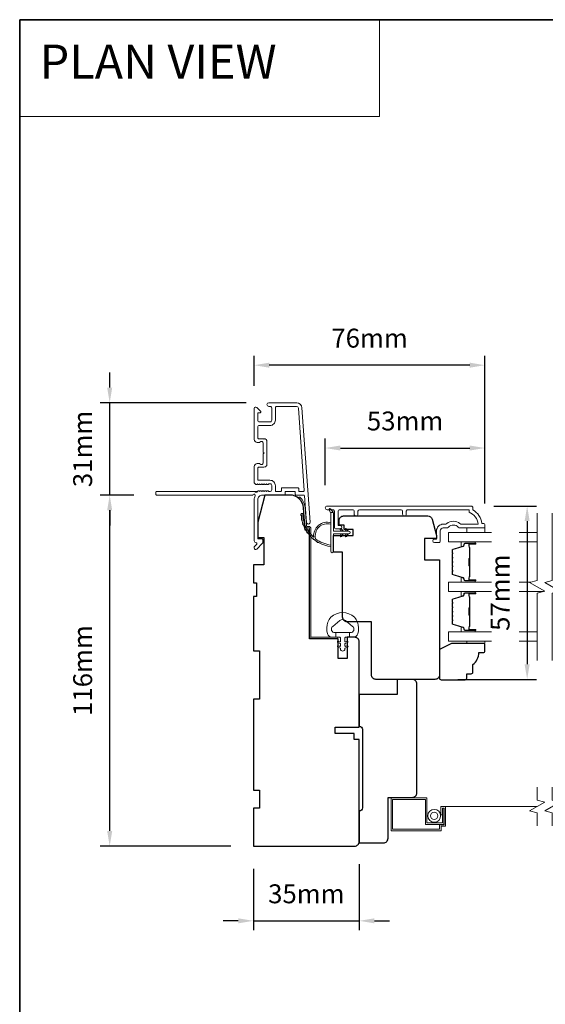
# Model space of a CAD drawing. Extents: x 3539 to 9193, y 3399 to 5942.
# Drawn here: x 4526 to 4700, y 4650 to 4975 of the extents above; entities that cross this region are included whole.
import ezdxf

# ---------------------------------------------------------------- set-up
doc = ezdxf.new("R2010")
doc.units = 0
doc.header["$LTSCALE"] = 250
doc.header["$MEASUREMENT"] = 0
doc.header["$PDMODE"] = 3
doc.header["$PDSIZE"] = -2
doc.linetypes.add('HIDDEN', pattern=[0.375, 0.25, -0.125])
doc.linetypes.add('HIDDEN2', pattern=[0.1875, 0.125, -0.0625])
doc.layers.get('DEFPOINTS').update_dxf_attribs({"color": 2, "linetype": 'CONTINUOUS'})
for name, color, linetype, lineweight in [('1', 1, 'CONTINUOUS', 13), ('5', 7, 'HIDDEN', 9), ('6', 6, 'CONTINUOUS', 5), ('7', 7, 'CONTINUOUS', 9), ('8', 7, 'CONTINUOUS', 35), ('Butal', 9, 'CONTINUOUS', 15), ('Dimensions', 2, 'CONTINUOUS', 15), ('Frame & Sash Cladding', 3, 'CONTINUOUS', 15), ('Glass', 1, 'CONTINUOUS', 15), ('Jamb Liner', 230, 'CONTINUOUS', 9), ('Screen', 40, 'HIDDEN2', 9), ('Sill Nose', 140, 'CONTINUOUS', 15), ('Spacer Bar', 1, 'CONTINUOUS', 9), ('Sreen Frame', 30, 'CONTINUOUS', 9), ('Weather-Strip', 6, 'CONTINUOUS', 9), ('Wood', 7, 'CONTINUOUS', 25)]:
    doc.layers.add(name, color=color, linetype=linetype, lineweight=lineweight)
doc.layers.add('3', color=3, linetype='CONTINUOUS')
doc.styles.add('BOLD', font='txt')
doc.styles.add('ROMANS', font='romans')
doc.dimstyles.new('LWDEC', dxfattribs={"dimscale": 20, "dimtxt": 2.5, "dimasz": 2, "dimexe": 1.25, "dimexo": 3, "dimgap": 2, "dimtad": 1, "dimtoh": 1, "dimdec": 0, "dimzin": 11, "dimdsep": 46, "dimtxsty": 'ROMANS', "dimcen": 0, "dimdle": 1.5, "dimazin": 0, "dimtfac": 1, "dimtdec": 0, "dimtix": 1, "dimtmove": 0, "dimatfit": 3, "dimfxl": 0, "dimtzin": 0, "dimarcsym": 0})

# ---------------------------------------------------------------- blocks, each defined once
blk = doc.blocks.new('*D142')
at = {"layer": 'DEFPOINTS', "color": 0}
for p in [(4556.11, 4818.37), (4571.6, 4818.37), (4603.58, 4702.37)]:
    blk.add_point(p, dxfattribs=at)
at = {"layer": 'Dimensions', "color": 0, "lineweight": -2}
for p, q in [((4564.1, 4818.37), (4552.99, 4818.37)), ((4556.11, 4707.37), (4556.11, 4813.37)), ((4596.08, 4702.37), (4552.99, 4702.37))]:
    blk.add_line(p, q, dxfattribs=at)
at = {"layer": 'Dimensions', "color": 0}
for points in [[(4555.28, 4813.37), (4556.95, 4813.37), (4556.11, 4818.37)], [(4555.28, 4707.37), (4556.95, 4707.37), (4556.11, 4702.37)]]:
    blk.add_solid(points, dxfattribs=at)
at = {"layer": 'Dimensions', "color": 0, "insert": (4547.99, 4760.37), "char_height": 6.25, "attachment_point": 5, "rotation": 90, "style": 'ROMANS'}
blk.add_mtext('116mm', dxfattribs=at)
blk = doc.blocks.new('*D143')
at = {"layer": 'DEFPOINTS', "color": 0}
for p in [(4556.11, 4848.88), (4608.65, 4848.88), (4571.6, 4818.37)]:
    blk.add_point(p, dxfattribs=at)
at = {"layer": 'Dimensions', "color": 0, "lineweight": -2}
for p, q in [((4556.11, 4853.88), (4556.11, 4858.88)), ((4601.15, 4848.88), (4552.99, 4848.88)), ((4556.11, 4818.37), (4556.11, 4848.88)), ((4564.1, 4818.37), (4552.99, 4818.37)), ((4556.11, 4813.37), (4556.11, 4808.37))]:
    blk.add_line(p, q, dxfattribs=at)
at = {"layer": 'Dimensions', "color": 0}
for points in [[(4555.28, 4853.88), (4556.95, 4853.88), (4556.11, 4848.88)], [(4555.28, 4813.37), (4556.95, 4813.37), (4556.11, 4818.37)]]:
    blk.add_solid(points, dxfattribs=at)
at = {"layer": 'Dimensions', "color": 0, "insert": (4547.99, 4833.62), "char_height": 6.25, "attachment_point": 5, "rotation": 90, "style": 'ROMANS'}
blk.add_mtext('31mm', dxfattribs=at)
blk = doc.blocks.new('*D144')
at = {"layer": 'DEFPOINTS', "color": 0}
for p in [(4680.08, 4833.92), (4627.33, 4814.16), (4680.08, 4808.12)]:
    blk.add_point(p, dxfattribs=at)
at = {"layer": 'Dimensions', "color": 0, "lineweight": -2}
for p, q in [((4627.33, 4821.66), (4627.33, 4837.05)), ((4680.08, 4815.62), (4680.08, 4837.05)), ((4632.33, 4833.92), (4675.08, 4833.92))]:
    blk.add_line(p, q, dxfattribs=at)
at = {"layer": 'Dimensions', "color": 0}
for points in [[(4632.33, 4834.75), (4632.33, 4833.09), (4627.33, 4833.92)], [(4675.08, 4834.75), (4675.08, 4833.09), (4680.08, 4833.92)]]:
    blk.add_solid(points, dxfattribs=at)
at = {"layer": 'Dimensions', "color": 0, "insert": (4653.71, 4842.05), "char_height": 6.25, "attachment_point": 5, "style": 'ROMANS'}
blk.add_mtext('53mm', dxfattribs=at)
blk = doc.blocks.new('*D145')
at = {"layer": 'DEFPOINTS', "color": 0}
for p in [(4603.85, 4861.29), (4603.85, 4846.98), (4680.08, 4808.12)]:
    blk.add_point(p, dxfattribs=at)
at = {"layer": 'Dimensions', "color": 0, "lineweight": -2}
for p, q in [((4603.85, 4854.48), (4603.85, 4864.42)), ((4675.08, 4861.29), (4608.85, 4861.29)), ((4680.08, 4815.62), (4680.08, 4864.42))]:
    blk.add_line(p, q, dxfattribs=at)
at = {"layer": 'Dimensions', "color": 0}
for points in [[(4608.85, 4862.13), (4608.85, 4860.46), (4603.85, 4861.29)], [(4675.08, 4862.13), (4675.08, 4860.46), (4680.08, 4861.29)]]:
    blk.add_solid(points, dxfattribs=at)
at = {"layer": 'Dimensions', "color": 0, "insert": (4641.96, 4869.42), "char_height": 6.25, "attachment_point": 5, "style": 'ROMANS'}
blk.add_mtext('76mm', dxfattribs=at)
blk = doc.blocks.new('*D146')
at = {"layer": 'DEFPOINTS', "color": 0}
for p in [(4603.58, 4702.37), (4638.58, 4703.87), (4638.58, 4677.67)]:
    blk.add_point(p, dxfattribs=at)
at = {"layer": 'Dimensions', "color": 0, "lineweight": -2}
for p, q in [((4638.58, 4696.37), (4638.58, 4674.54)), ((4603.58, 4694.87), (4603.58, 4674.54)), ((4598.58, 4677.67), (4593.58, 4677.67)), ((4603.58, 4677.67), (4638.58, 4677.67)), ((4643.58, 4677.67), (4648.58, 4677.67))]:
    blk.add_line(p, q, dxfattribs=at)
at = {"layer": 'Dimensions', "color": 0}
for points in [[(4598.58, 4678.5), (4598.58, 4676.83), (4603.58, 4677.67)], [(4643.58, 4678.5), (4643.58, 4676.83), (4638.58, 4677.67)]]:
    blk.add_solid(points, dxfattribs=at)
at = {"layer": 'Dimensions', "color": 0, "insert": (4621.08, 4685.79), "char_height": 6.25, "attachment_point": 5, "style": 'ROMANS'}
blk.add_mtext('35mm', dxfattribs=at)
blk = doc.blocks.new('*D149')
at = {"layer": 'DEFPOINTS', "color": 0}
for p in [(4675.53, 4814.75), (4663.58, 4757.47), (4694.03, 4757.47)]:
    blk.add_point(p, dxfattribs=at)
at = {"layer": 'Dimensions', "color": 0, "lineweight": -2}
for p, q in [((4683.03, 4814.75), (4697.15, 4814.75)), ((4694.03, 4809.75), (4694.03, 4762.47)), ((4671.08, 4757.47), (4697.15, 4757.47))]:
    blk.add_line(p, q, dxfattribs=at)
at = {"layer": 'Dimensions', "color": 0}
for points in [[(4693.19, 4809.75), (4694.86, 4809.75), (4694.03, 4814.75)], [(4693.19, 4762.47), (4694.86, 4762.47), (4694.03, 4757.47)]]:
    blk.add_solid(points, dxfattribs=at)
at = {"layer": 'Dimensions', "color": 0, "insert": (4685.9, 4786.11), "char_height": 6.25, "attachment_point": 5, "rotation": 90, "style": 'ROMANS'}
blk.add_mtext('57mm', dxfattribs=at)

msp = doc.modelspace()

# ---------------------------------------------------------------- linework, layer by layer
at = {"layer": '1', "linetype": 'Continuous'}
msp.add_lwpolyline([(4526.38, 4975.47), (4645.29, 4975.47), (4645.29, 4943.48), (4526.38, 4943.48)], close=True, dxfattribs=at)
at = {"layer": '1'}
msp.add_lwpolyline([(4629.18, 4812.24), (4628.59, 4813.47, -1), (4629.13, 4813.73), (4630, 4812.49, 0.732951)], format="xyb", close=True, dxfattribs=at)
at = {"layer": '3'}
msp.add_line((4607.05, 4836.98), (4607.16, 4836.98), dxfattribs=at)
at = {"layer": '6'}
for points in [[(4680.08, 4807.5), (4680.08, 4806), (4674.08, 4806), (4674.08, 4807.5)], [(4674.08, 4770.1), (4674.08, 4769.34), (4680.08, 4769.34), (4680.08, 4770.1)]]:
    msp.add_lwpolyline(points, close=True, dxfattribs=at)
msp.add_lwpolyline([(4637.98, 4776.39, 0.124215), (4636.98, 4777.97, 0.4), (4629.18, 4777.97, 0.124215), (4628.18, 4776.39, 0.139845), (4628.04, 4772.55, 0.345454), (4629.52, 4771.38), (4630.79, 4771.38), (4630.79, 4772.91), (4630.79, 4771.38), (4632.11, 4771.38, -0.414214), (4632.36, 4771.13), (4632.36, 4770.11, -0.539651), (4632.04, 4769.89), (4631.61, 4770.08, 1), (4631.44, 4769.67), (4632.22, 4769.33, -0.298996), (4632.36, 4769.12), (4632.36, 4768.6, -0.539651), (4632.04, 4768.39), (4631.61, 4768.57, 1), (4631.44, 4768.17), (4632.22, 4767.83, -0.298996), (4632.36, 4767.62), (4632.36, 4767.54, 1), (4633.8, 4767.54), (4633.8, 4767.62, -0.298996), (4633.94, 4767.83), (4634.72, 4768.17, 1), (4634.55, 4768.57), (4634.12, 4768.39, -0.539651), (4633.8, 4768.6), (4633.8, 4769.12, -0.298996), (4633.94, 4769.33), (4634.72, 4769.67, 1), (4634.55, 4770.08), (4634.12, 4769.89, -0.539651), (4633.8, 4770.11), (4633.8, 4771.13, -0.414214), (4634.05, 4771.38), (4635.37, 4771.38), (4635.37, 4772.91), (4630.79, 4772.91), (4630.51, 4772.91, -0.700208), (4629.78, 4774.93), (4632.1, 4776.88, -0.36397), (4634.06, 4776.88), (4636.38, 4774.93, -0.700208), (4635.65, 4772.91), (4635.37, 4772.91), (4635.37, 4771.38), (4636.64, 4771.38, 0.345454), (4638.12, 4772.55, 0.139845)], format="xyb", close=True, dxfattribs=at)
at = {"layer": '7', "flags": 128}
for points in [[(4697.33, 4763.75), (4697.33, 4785.93), (4699.83, 4786.6), (4694.83, 4789.49), (4697.33, 4790.16), (4697.33, 4812.35)], [(4702.33, 4763.75), (4702.33, 4785.93), (4704.83, 4786.6), (4699.83, 4789.49), (4702.33, 4790.16), (4702.33, 4812.35)]]:
    msp.add_lwpolyline(points, dxfattribs=at)
at = {"layer": '7'}
for points in [[(4697.33, 4709.09), (4697.33, 4713.33), (4694.83, 4714), (4699.83, 4716.89), (4697.33, 4717.56), (4697.33, 4721.79)], [(4702.33, 4709.09), (4702.33, 4713.33), (4699.83, 4714), (4704.83, 4716.89), (4702.33, 4717.56), (4702.33, 4721.79)]]:
    msp.add_lwpolyline(points, dxfattribs=at)
at = {"layer": '8', "linetype": 'Continuous'}
msp.add_lwpolyline([(4526.38, 4975.47), (5280.49, 4975.47), (5280.49, 4483.96), (4526.38, 4483.96)], close=True, dxfattribs=at)
at = {"layer": 'Butal'}
for points in [[(4676.64, 4802.9), (4672.46, 4802.9, 0.414214), (4672.21, 4802.65), (4672.21, 4801.32), (4672.82, 4801.51, 0.329751), (4673.09, 4801.87), (4673.09, 4801.99, -0.414214), (4673.6, 4802.5), (4676.89, 4802.5), (4676.89, 4802.65, 0.414214)], [(4676.64, 4789.6), (4672.46, 4789.6, -0.414214), (4672.21, 4789.85), (4672.21, 4791.17), (4672.82, 4790.99, -0.329751), (4673.09, 4790.63), (4673.09, 4790.51, 0.414214), (4673.6, 4790), (4676.89, 4790), (4676.89, 4789.85, -0.414214)], [(4676.64, 4786.5), (4672.46, 4786.5, 0.414214), (4672.21, 4786.25), (4672.21, 4784.92), (4672.82, 4785.11, 0.329751), (4673.09, 4785.47), (4673.09, 4785.59, -0.414214), (4673.6, 4786.1), (4676.89, 4786.1), (4676.89, 4786.25, 0.414214)], [(4676.64, 4773.2), (4672.46, 4773.2, -0.414214), (4672.21, 4773.45), (4672.21, 4774.77), (4672.82, 4774.59, -0.329751), (4673.09, 4774.23), (4673.09, 4774.11, 0.414214), (4673.6, 4773.6), (4676.89, 4773.6), (4676.89, 4773.45, -0.414214)]]:
    msp.add_lwpolyline(points, format="xyb", close=True, dxfattribs=at)
at = {"layer": 'Frame & Sash Cladding'}
msp.add_line((4607.56, 4827.36), (4607.56, 4827.36), dxfattribs=at)
msp.add_line((4607.56, 4827.36), (4607.56, 4827.36), dxfattribs=at)
msp.add_lwpolyline([(4617.85, 4848.88), (4608.65, 4848.88, 1), (4608.65, 4847.68), (4609.15, 4847.68, -0.414214), (4609.65, 4847.18), (4609.65, 4843.08, -0.414214), (4609.15, 4842.58), (4605.55, 4842.58, -0.414214), (4605.05, 4843.08), (4605.05, 4845.33, -0.414214), (4605.3, 4845.58), (4605.85, 4845.58, 0.668179), (4606.03, 4846), (4604.7, 4847.33, 0.668179), (4603.85, 4846.98), (4603.85, 4836.78, 0.414214), (4604.85, 4835.78), (4605.56, 4835.78, 0.239932), (4605.76, 4835.88, -0.72633), (4606.85, 4835.53), (4606.85, 4832.53), (4607.1, 4832.28), (4606.85, 4832.03), (4606.85, 4829.03, -0.72633), (4605.76, 4828.67, 0.239932), (4605.56, 4828.78), (4604.85, 4828.78, 0.414214), (4603.85, 4827.78), (4603.85, 4822.58, 0.213422), (4604.02, 4822.2), (4604.37, 4821.89, 0.381966), (4604.7, 4821.89), (4604.91, 4822.07), (4605.12, 4821.89, 0.381966), (4605.45, 4821.89), (4605.66, 4822.07), (4605.87, 4821.89, 0.381966), (4606.2, 4821.89), (4606.41, 4822.07), (4606.62, 4821.89, 0.381966), (4606.95, 4821.89), (4607.16, 4822.07), (4607.37, 4821.89, 0.381966), (4607.7, 4821.89), (4607.91, 4822.07), (4608.12, 4821.89, 0.381966), (4608.45, 4821.89), (4608.66, 4822.07), (4609.15, 4822.07, -0.414214), (4609.65, 4821.57), (4609.65, 4820.07, -0.414214), (4609.15, 4819.57), (4608.66, 4819.57), (4608.45, 4819.76, 0.381966), (4608.12, 4819.76), (4607.91, 4819.57), (4607.7, 4819.76, 0.381966), (4607.37, 4819.76), (4607.16, 4819.57), (4606.95, 4819.76, 0.381966), (4606.62, 4819.76), (4606.41, 4819.57), (4606.2, 4819.76, 0.381966), (4605.87, 4819.76), (4605.66, 4819.57), (4605.45, 4819.76, 0.381966), (4605.12, 4819.76), (4604.69, 4819.38, -0.561267), (4604.03, 4819.57), (4571.6, 4819.57, 0.414214), (4571.35, 4819.32), (4571.35, 4818.62, 0.414214), (4571.6, 4818.37), (4603.4, 4818.37, -1.114225), (4604.14, 4818.09, 0.117683), (4603.85, 4816.87), (4603.85, 4803.25, 0.424236), (4604.5, 4802.63, -0.68058), (4604.69, 4802.2), (4603.92, 4801.43, 0.198912), (4603.85, 4801.26), (4603.85, 4800.88, 0.668179), (4604.7, 4800.52), (4606.63, 4802.44, 0.198912), (4606.7, 4802.62), (4606.7, 4803.63, 0.414214), (4606.45, 4803.88), (4605.05, 4803.88), (4605.05, 4816.87, -0.414214), (4606.55, 4818.37), (4613.8, 4818.37, 0.414214), (4614.05, 4818.62), (4614.05, 4819.33, -0.414214), (4614.3, 4819.58), (4617.12, 4819.58, -0.414214), (4617.37, 4819.33), (4617.37, 4818.62, 0.414214), (4617.62, 4818.37), (4620.22, 4818.37, -0.39391), (4620.47, 4818.14), (4621.09, 4809.33, 1), (4622.29, 4809.42), (4619.64, 4847.2, 0.39391), (4617.85, 4848.88), (4617.96, 4848.88)], format="xyb", dxfattribs=at)
for points in [[(4612.6, 4819.57), (4611.1, 4819.57, -0.414214), (4610.85, 4819.82), (4610.85, 4821.47, 0.414214), (4609.05, 4823.27), (4605.3, 4823.27, -0.414214), (4605.05, 4823.52), (4605.05, 4827.33, -0.414214), (4605.3, 4827.58), (4607.05, 4827.58, 0.414214), (4608.05, 4828.58), (4608.05, 4835.98, 0.414214), (4607.05, 4836.98), (4605.3, 4836.98, -0.414214), (4605.05, 4837.23), (4605.05, 4840.88, -0.414214), (4605.55, 4841.38), (4609.05, 4841.38, 0.414214), (4610.85, 4843.18), (4610.85, 4847.18, -0.414214), (4611.35, 4847.68), (4617.85, 4847.68, -0.39391), (4618.45, 4847.12), (4620.35, 4819.84, -0.434812), (4620.11, 4819.58), (4618.82, 4819.58, -0.414214), (4618.57, 4819.83), (4618.57, 4820.53, 0.414214), (4618.32, 4820.78), (4613.1, 4820.78, 0.414214), (4612.85, 4820.53), (4612.85, 4819.82, -0.414214)], [(4654.11, 4812.1), (4654.11, 4813, -0.414215), (4654.61, 4813.5), (4674.83, 4813.5), (4674.83, 4812.71, -0.283226), (4677.85, 4808.75), (4672.45, 4808.75, -0.165436), (4671.84, 4808.95, 0.340182), (4667.47, 4808.95, -0.165436), (4666.86, 4808.75), (4666.33, 4808.75, 0.414214), (4664.08, 4806.5), (4664.08, 4803.8), (4663.38, 4803.8, 1), (4663.38, 4802.7), (4664.83, 4802.7, 0.414214), (4665.33, 4803.2), (4665.33, 4806.5, -0.414214), (4666.33, 4807.5), (4667.33, 4807.5, 0.196124), (4668.03, 4807.78, -0.40794), (4671.29, 4807.78, 0.196124), (4671.98, 4807.5), (4679.83, 4807.5, 0.414214), (4680.08, 4807.75), (4680.08, 4808.5, 0.414214), (4679.58, 4809), (4679.08, 4809, 0.238125), (4676.08, 4813.5), (4676.08, 4814.2, 0.414214), (4675.53, 4814.75), (4627.96, 4814.75, 1), (4627.96, 4813.5), (4629.84, 4813.5, -0.415215), (4630.34, 4813), (4630.34, 4807.75, 0.415909), (4630.89, 4807.2), (4632.29, 4807.2, 1), (4632.29, 4808.3), (4631.78, 4808.3, -0.414213), (4631.58, 4808.5), (4631.58, 4813, -0.414214), (4632.08, 4813.5), (4636.38, 4813.5, -0.415216), (4636.88, 4813), (4636.88, 4812.1, 1), (4638.12, 4812.1), (4638.12, 4813, -0.414213), (4638.62, 4813.5), (4652.37, 4813.5, -0.414212), (4652.87, 4813), (4652.87, 4812.1, 1)]]:
    msp.add_lwpolyline(points, format="xyb", close=True, dxfattribs=at)
msp.add_arc((4607.55, 4828.11), 0.75, 271, 271.0093, dxfattribs=at)
at = {"layer": 'Glass', "color": 1}
for points in [[(4682.21, 4806), (4668.08, 4806), (4668.08, 4802.9), (4682.21, 4802.9)], [(4697.33, 4806), (4691.37, 4806)], [(4691.37, 4802.9), (4697.33, 4802.9)], [(4682.21, 4786.5), (4668.08, 4786.5), (4668.08, 4789.6), (4682.21, 4789.6)], [(4691.37, 4789.6), (4695.23, 4789.6)], [(4699.43, 4786.5), (4691.37, 4786.5)], [(4682.21, 4770.1), (4668.08, 4770.1), (4668.08, 4773.2), (4682.21, 4773.2)], [(4691.37, 4773.2), (4697.33, 4773.2)], [(4697.33, 4770.1), (4691.37, 4770.1)]]:
    msp.add_lwpolyline(points, dxfattribs=at)
at = {"layer": 'Jamb Liner'}
msp.add_lwpolyline([(4621.33, 4808.02, -0.39391), (4621.08, 4808.26), (4620.66, 4814.22, 0.19617), (4618.99, 4817.61, 1), (4618.66, 4817.24, -0.19617), (4620.16, 4814.19), (4620.58, 4808.22, 0.39391), (4621.33, 4807.52), (4621.83, 4807.52, -0.414214), (4622.08, 4807.27), (4622.08, 4771.62, 0.414214), (4622.83, 4770.87), (4631.08, 4770.87, 1), (4631.08, 4771.37), (4622.83, 4771.37, -0.414214), (4622.58, 4771.62), (4622.58, 4807.27, 0.414214), (4621.83, 4808.02)], format="xyb", close=True, dxfattribs=at)
at = {"layer": 'Screen'}
msp.add_line((4697.33, 4715.44), (4662.36, 4715.44), dxfattribs=at)
at = {"layer": 'Sill Nose'}
for p in [(4604.03, 4819.57), (4604.91, 4819.57)]:
    msp.add_line(p, (4604.14, 4819.57), dxfattribs=at)
msp.add_arc((4604.53, 4819.68), 0.4, 194.5941, 262.3811, dxfattribs=at)
at = {"layer": 'Spacer Bar'}
for points in [[(4669.21, 4797.43, -0.226277), (4669.26, 4797.53), (4669.34, 4797.6, 0.476976), (4669.34, 4797.79), (4669.26, 4797.86, -0.226277), (4669.21, 4797.96), (4669.21, 4798.88, -0.226277), (4669.26, 4798.97), (4669.34, 4799.04, 0.476976), (4669.34, 4799.24), (4669.26, 4799.31, -0.226277), (4669.21, 4799.41), (4669.21, 4800.03, -0.329751), (4669.56, 4800.51), (4672.82, 4801.51, 0.329751), (4673.1, 4801.88), (4673.1, 4802, -0.414214), (4673.6, 4802.5), (4676.89, 4802.5, -1), (4676.89, 4802.11), (4675.02, 4802.11, 0.414214), (4674.87, 4801.96), (4674.87, 4801.45), (4674.76, 4801.45), (4674.76, 4801.93, -0.414214), (4675.06, 4802.23), (4676.89, 4802.23, 1), (4676.89, 4802.38), (4673.6, 4802.38, 0.414214), (4673.21, 4802), (4673.21, 4801.88, -0.329751), (4672.86, 4801.4), (4669.6, 4800.4, 0.329751), (4669.32, 4800.03), (4669.32, 4799.41, 0.226277), (4669.33, 4799.4), (4669.41, 4799.33, -0.476976), (4669.41, 4798.95), (4669.33, 4798.89, 0.226277), (4669.32, 4798.88), (4669.32, 4797.96, 0.226277), (4669.33, 4797.95), (4669.41, 4797.88, -0.476976), (4669.41, 4797.51), (4669.33, 4797.44, 0.226277), (4669.32, 4797.43), (4669.32, 4796.51, 0.256633), (4669.33, 4796.5), (4669.41, 4796.43, -0.476976), (4669.41, 4796.06), (4669.33, 4795.99, 0.226277), (4669.32, 4795.98), (4669.32, 4795.07, 0.256633), (4669.33, 4795.06), (4669.41, 4794.99, -0.476976), (4669.41, 4794.61), (4669.33, 4794.54, 0.226277), (4669.32, 4794.53), (4669.32, 4793.62, 0.256633), (4669.33, 4793.61), (4669.41, 4793.54, -0.476976), (4669.41, 4793.16), (4669.33, 4793.09, 0.226277), (4669.32, 4793.08), (4669.32, 4792.46, 0.329751), (4669.6, 4792.09), (4672.86, 4791.09, -0.329751), (4673.21, 4790.62), (4673.21, 4790.5, 0.414214), (4673.6, 4790.11), (4676.89, 4790.11, 1), (4676.89, 4790.26), (4675.06, 4790.26, -0.414214), (4674.76, 4790.56), (4674.76, 4791.04), (4674.87, 4791.04), (4674.87, 4790.53, 0.414214), (4675.02, 4790.38), (4676.89, 4790.38, -1), (4676.89, 4790), (4673.6, 4790, -0.414214), (4673.1, 4790.5), (4673.1, 4790.62, 0.329751), (4672.82, 4790.99), (4669.56, 4791.98, -0.329751), (4669.21, 4792.46), (4669.21, 4793.08, -0.226277), (4669.26, 4793.18), (4669.34, 4793.25, 0.476976), (4669.34, 4793.45), (4669.26, 4793.52, -0.226277), (4669.21, 4793.62), (4669.21, 4794.53, -0.226277), (4669.26, 4794.63), (4669.34, 4794.7, 0.476976), (4669.34, 4794.9), (4669.26, 4794.97, -0.226277), (4669.21, 4795.07), (4669.21, 4795.98, -0.226277), (4669.26, 4796.08), (4669.34, 4796.15, 0.476976), (4669.34, 4796.35), (4669.26, 4796.41, -0.226277), (4669.21, 4796.51)], [(4674.92, 4801.9), (4674.92, 4801.26, 0.22907), (4675, 4801.1, -0.224481), (4675.06, 4800.97), (4675.06, 4797.69, -0.28964), (4674.96, 4797.53, 0.272736), (4674.81, 4797.3), (4674.81, 4795.19, 0.272736), (4674.96, 4794.97, -0.28964), (4675.06, 4794.81), (4675.06, 4791.53, -0.224481), (4675, 4791.39, 0.22907), (4674.92, 4791.23), (4674.92, 4790.6), (4674.87, 4790.6), (4674.87, 4791.23, -0.228585), (4674.97, 4791.43, 0.224481), (4675.01, 4791.53), (4675.01, 4794.81, 0.28964), (4674.94, 4794.92, -0.274141), (4674.76, 4795.19), (4674.76, 4797.3, -0.274141), (4674.94, 4797.57, 0.28964), (4675.01, 4797.69), (4675.01, 4800.97, 0.224481), (4674.97, 4801.06, -0.228585), (4674.87, 4801.26), (4674.87, 4801.9)], [(4669.21, 4781.03, -0.226277), (4669.26, 4781.13), (4669.34, 4781.2, 0.476976), (4669.34, 4781.4), (4669.26, 4781.46, -0.226277), (4669.21, 4781.56), (4669.21, 4782.48, -0.226277), (4669.26, 4782.58), (4669.34, 4782.65, 0.476976), (4669.34, 4782.84), (4669.26, 4782.91, -0.226277), (4669.21, 4783.01), (4669.21, 4783.64, -0.329751), (4669.56, 4784.11), (4672.82, 4785.11, 0.329751), (4673.1, 4785.48), (4673.1, 4785.6, -0.414214), (4673.6, 4786.1), (4676.89, 4786.1, -1), (4676.89, 4785.72), (4675.02, 4785.72, 0.414214), (4674.87, 4785.57), (4674.87, 4785.05), (4674.76, 4785.05), (4674.76, 4785.53, -0.414214), (4675.06, 4785.83), (4676.89, 4785.83, 1), (4676.89, 4785.98), (4673.6, 4785.98, 0.414214), (4673.21, 4785.6), (4673.21, 4785.48, -0.329751), (4672.86, 4785), (4669.6, 4784, 0.329751), (4669.32, 4783.64), (4669.32, 4783.01, 0.226277), (4669.33, 4783), (4669.41, 4782.93, -0.476976), (4669.41, 4782.56), (4669.33, 4782.49, 0.226277), (4669.32, 4782.48), (4669.32, 4781.56, 0.226277), (4669.33, 4781.55), (4669.41, 4781.48, -0.476976), (4669.41, 4781.11), (4669.33, 4781.04, 0.226277), (4669.32, 4781.03), (4669.32, 4780.12, 0.256633), (4669.33, 4780.11), (4669.41, 4780.04, -0.476976), (4669.41, 4779.66), (4669.33, 4779.59, 0.226277), (4669.32, 4779.58), (4669.32, 4778.67, 0.256633), (4669.33, 4778.66), (4669.41, 4778.59, -0.476976), (4669.41, 4778.21), (4669.33, 4778.14, 0.226277), (4669.32, 4778.13), (4669.32, 4777.22, 0.256633), (4669.33, 4777.21), (4669.41, 4777.14, -0.476976), (4669.41, 4776.77), (4669.33, 4776.7, 0.226277), (4669.32, 4776.69), (4669.32, 4776.06, 0.329751), (4669.6, 4775.69), (4672.86, 4774.7, -0.329751), (4673.21, 4774.22), (4673.21, 4774.1, 0.414214), (4673.6, 4773.71), (4676.89, 4773.71, 1), (4676.89, 4773.87), (4675.06, 4773.87, -0.414214), (4674.76, 4774.17), (4674.76, 4774.64), (4674.87, 4774.64), (4674.87, 4774.13, 0.414214), (4675.02, 4773.98), (4676.89, 4773.98, -1), (4676.89, 4773.6), (4673.6, 4773.6, -0.414214), (4673.1, 4774.1), (4673.1, 4774.22, 0.329751), (4672.82, 4774.59), (4669.56, 4775.58, -0.329751), (4669.21, 4776.06), (4669.21, 4776.69, -0.226277), (4669.26, 4776.79), (4669.34, 4776.85, 0.476976), (4669.34, 4777.05), (4669.26, 4777.12, -0.226277), (4669.21, 4777.22), (4669.21, 4778.13, -0.226277), (4669.26, 4778.23), (4669.34, 4778.3, 0.476976), (4669.34, 4778.5), (4669.26, 4778.57, -0.226277), (4669.21, 4778.67), (4669.21, 4779.58, -0.226277), (4669.26, 4779.68), (4669.34, 4779.75, 0.476976), (4669.34, 4779.95), (4669.26, 4780.02, -0.226277), (4669.21, 4780.12)], [(4674.92, 4785.5), (4674.92, 4784.87, 0.22907), (4675, 4784.71, -0.224481), (4675.06, 4784.57), (4675.06, 4781.29, -0.28964), (4674.96, 4781.13, 0.272736), (4674.81, 4780.9), (4674.81, 4778.79, 0.272736), (4674.96, 4778.57, -0.28964), (4675.06, 4778.41), (4675.06, 4775.13, -0.224481), (4675, 4774.99, 0.22907), (4674.92, 4774.83), (4674.92, 4774.2), (4674.87, 4774.2), (4674.87, 4774.83, -0.228585), (4674.97, 4775.03, 0.224481), (4675.01, 4775.13), (4675.01, 4778.41, 0.28964), (4674.94, 4778.52, -0.274141), (4674.76, 4778.79), (4674.76, 4780.9, -0.274141), (4674.94, 4781.17, 0.28964), (4675.01, 4781.29), (4675.01, 4784.57, 0.224481), (4674.97, 4784.67, -0.228585), (4674.87, 4784.87), (4674.87, 4785.5)]]:
    msp.add_lwpolyline(points, format="xyb", close=True, dxfattribs=at)
for points in [[(4675.01, 4797.68, 0.001885), (4675.01, 4797.69), (4675.01, 4800.97, 0.224481), (4674.97, 4801.06, -0.228585), (4674.87, 4801.26), (4674.87, 4801.9), (4674.92, 4801.9), (4674.92, 4801.26, 0.22907), (4675, 4801.1, -0.224481), (4675.06, 4800.97), (4675.06, 4797.69, 0.214245), (4675.08, 4797.65, -0.214245), (4675.14, 4797.52), (4675.14, 4794.98, -0.214245), (4675.08, 4794.84, 0.214245), (4675.06, 4794.81), (4675.06, 4791.53, -0.224481), (4675, 4791.39, 0.22907), (4674.92, 4791.23), (4674.92, 4790.6), (4674.87, 4790.6), (4674.87, 4791.23, -0.228585), (4674.97, 4791.43, 0.224481), (4675.01, 4791.53), (4675.01, 4794.81, -0.214245), (4675.05, 4794.88, 0.214245), (4675.09, 4794.98), (4675.09, 4797.52, 0.214245), (4675.05, 4797.61, -0.214245), (4675.01, 4797.69)], [(4675.01, 4781.29, 0.001885), (4675.01, 4781.29), (4675.01, 4784.57, 0.224481), (4674.97, 4784.67, -0.228585), (4674.87, 4784.87), (4674.87, 4785.5), (4674.92, 4785.5), (4674.92, 4784.87, 0.22907), (4675, 4784.71, -0.224481), (4675.06, 4784.57), (4675.06, 4781.29, 0.214245), (4675.08, 4781.25, -0.214245), (4675.14, 4781.12), (4675.14, 4778.58, -0.214245), (4675.08, 4778.45, 0.214245), (4675.06, 4778.41), (4675.06, 4775.13, -0.224481), (4675, 4774.99, 0.22907), (4674.92, 4774.83), (4674.92, 4774.2), (4674.87, 4774.2), (4674.87, 4774.83, -0.228585), (4674.97, 4775.03, 0.224481), (4675.01, 4775.13), (4675.01, 4778.41, -0.214245), (4675.05, 4778.48, 0.214245), (4675.09, 4778.58), (4675.09, 4781.12, 0.214245), (4675.05, 4781.21, -0.214245), (4675.01, 4781.29)]]:
    msp.add_lwpolyline(points, format="xyb", dxfattribs=at)
at = {"layer": 'Sreen Frame'}
msp.add_lwpolyline([(4665.52, 4715.44), (4665.52, 4712.72), (4666.02, 4712.72), (4666.02, 4714.94), (4666.58, 4714.94), (4666.58, 4709.44), (4665.08, 4709.44), (4665.08, 4707.94), (4649.58, 4707.94), (4649.58, 4717.77), (4660.42, 4717.77), (4660.42, 4709.52), (4666.55, 4709.52), (4666.55, 4714.85), (4666.05, 4714.85), (4666.05, 4710.02), (4660.92, 4710.02), (4660.92, 4718.27), (4649.08, 4718.27), (4649.08, 4707.44), (4665.58, 4707.44), (4665.58, 4708.94), (4667.08, 4708.94), (4667.08, 4715.44)], close=True, dxfattribs=at)
for radius in [2.12, 1.22]:
    msp.add_circle((4663.33, 4712.38), radius, dxfattribs=at)
at = {"layer": 'Weather-Strip'}
for points in [[(4635.13, 4805.52), (4630.08, 4805.52), (4630.08, 4799.78, -1), (4629.18, 4799.78), (4629.18, 4812.24, -1), (4630.08, 4812.24), (4630.08, 4806.42), (4635.13, 4806.42, -1)], [(4619.43, 4811.48, -0.017679), (4619.39, 4812.27, 0.455609)], [(4624.13, 4803.92, -0.171884), (4624.12, 4803.95, -0.583171), (4629.18, 4808.73), (4629.18, 4809.25, 0.519556), (4623.51, 4804.55, -0.678594), (4623.43, 4804.51, -0.207743), (4619.89, 4812.28, 0.408958), (4619.84, 4812.33), (4619.44, 4812.33, 0.419299), (4619.39, 4812.27, 0.372378), (4629.18, 4801.34), (4629.18, 4801.85, -0.12941)], [(4619.68, 4809.94, -0.017638), (4619.52, 4810.72, 0.446077)], [(4620.13, 4808.45, -0.017587), (4619.88, 4809.19, 0.436338)], [(4620.79, 4807.03, -0.017526), (4620.44, 4807.73, 0.426583)], [(4621.65, 4805.72, -0.017456), (4621.2, 4806.36, 0.416994)], [(4632.28, 4806.96), (4632.66, 4806.42), (4633.28, 4806.42), (4632.69, 4807.25, 1)], [(4633.93, 4806.96), (4634.31, 4806.42), (4634.93, 4806.42), (4634.34, 4807.25, 1)], [(4622.67, 4804.54, -0.01738), (4622.14, 4805.11, 0.407743)], [(4623.85, 4803.51, -0.017298), (4623.25, 4804, 0.39899)], [(4625.16, 4802.66, -0.017215), (4624.5, 4803.06, 0.390882)], [(4632.28, 4804.97), (4632.66, 4805.52), (4633.28, 4805.52), (4632.69, 4804.68, -1)], [(4633.93, 4804.97), (4634.31, 4805.52), (4634.93, 4805.52), (4634.34, 4804.68, -1)]]:
    msp.add_lwpolyline(points, format="xyb", close=True, dxfattribs=at)
at = {"layer": 'Wood'}
for points in [[(4631.58, 4768.69), (4631.58, 4768.69), (4631.58, 4770.87), (4622.08, 4770.87), (4622.08, 4806.76), (4620.69, 4806.76), (4620.17, 4814.19, 0.39391), (4615.68, 4818.37), (4607.33, 4818.37), (4605.08, 4809.37), (4605.08, 4804.37), (4607.08, 4804.37), (4607.08, 4795.37), (4603.58, 4795.37), (4603.58, 4789.37), (4604.58, 4789.37), (4604.58, 4784.87), (4603.58, 4784.87), (4603.58, 4766.87), (4605.58, 4766.87), (4605.58, 4750.87), (4603.58, 4750.87), (4603.58, 4720.87), (4605.58, 4720.87), (4605.58, 4714.87), (4603.58, 4714.87), (4603.58, 4702.37), (4637.08, 4702.37, 0.414214), (4638.58, 4703.87), (4638.58, 4737.62), (4636.83, 4737.62), (4636.83, 4739.62), (4630.58, 4739.62), (4630.58, 4741.62), (4638.58, 4741.62), (4638.58, 4769.87, 0.414214), (4637.08, 4771.37), (4634.58, 4771.37), (4634.58, 4764.37), (4631.58, 4764.37)], [(4674.08, 4757.84), (4674.08, 4759.34), (4675.58, 4759.34, 0.414214), (4676.08, 4759.84), (4676.08, 4762.34, 0.236068), (4678.08, 4766.34), (4679.58, 4766.34, 0.414214), (4680.08, 4766.84), (4680.08, 4768.84, 0.414214), (4679.58, 4769.34), (4669.08, 4769.34), (4665.08, 4767.34), (4665.08, 4757.84, 0.414214), (4665.58, 4757.34), (4673.58, 4757.34, 0.414214)], [(4638.58, 4741.97), (4638.58, 4741.97, -0.414214), (4639.58, 4740.97), (4639.58, 4714.97, -0.414214), (4638.58, 4713.97), (4638.58, 4713.97), (4638.58, 4703.47), (4646.58, 4703.47, 0.414214), (4648.08, 4704.97), (4648.08, 4718.47), (4656.08, 4718.47, 0.414214), (4657.58, 4719.97), (4657.58, 4755.97, 0.414214), (4656.08, 4757.47), (4651.08, 4757.47), (4651.08, 4752.47), (4638.58, 4752.47)]]:
    msp.add_lwpolyline(points, format="xyb", close=True, dxfattribs=at)
msp.add_lwpolyline([(4636.58, 4806.97), (4633.58, 4806.97), (4633.58, 4808.47), (4631.88, 4808.47), (4631.88, 4809.97, -0.414214), (4633.38, 4811.47), (4661.19, 4811.47, -0.339454), (4662.64, 4810.36), (4664.08, 4804.97), (4664.08, 4803.97), (4662.08, 4803.97), (4660.08, 4803.97), (4660.08, 4796.98), (4665.08, 4796.98), (4665.08, 4758.97, -0.414214), (4663.58, 4757.47), (4644.08, 4757.47, -0.414214), (4642.58, 4758.97), (4642.58, 4776.47), (4634.58, 4776.47, -0.414214), (4633.08, 4777.97), (4633.08, 4799.47), (4630.08, 4799.47), (4630.08, 4804.97), (4636.58, 4804.97), (4636.58, 4806.97), (4636.58, 4806.97)], format="xyb", dxfattribs=at)

# ---------------------------------------------------------------- texts
at = {"layer": '5', "linetype": 'Continuous', "lineweight": 15, "style": 'BOLD'}
msp.add_text('PLAN VIEW', height=11.327, dxfattribs=at).set_placement((4532.98, 4955.93))

# ---------------------------------------------------------------- dimensions: what is measured, and where the dimension line sits
at = {"layer": 'Dimensions'}
for base, p1, p2, picture, middle in [((4603.85, 4861.29), (4680.08, 4808.12), (4603.85, 4846.98), '*D145', (4641.96, 4869.42)), ((4680.08, 4833.92), (4627.33, 4814.16), (4680.08, 4808.12), '*D144', (4653.71, 4842.05)), ((4638.58, 4677.67), (4603.58, 4702.37), (4638.58, 4703.87), '*D146', (4621.08, 4685.79))]:
    dim = msp.add_linear_dim(base=base, p1=p1, p2=p2, dimstyle='LWDEC', override={"dimscale": 2.5, "dimpost": 'mm', "dimfrac": 2, "dimarcsym": 1}, dxfattribs=at)
    dim.commit()
    dim.dimension.update_dxf_attribs({"geometry": picture, "text_midpoint": middle})
for base, p1, p2, picture, middle in [((4556.11, 4848.88), (4571.6, 4818.37), (4608.65, 4848.88), '*D143', (4547.99, 4833.62)), ((4556.11, 4818.37), (4603.58, 4702.37), (4571.6, 4818.37), '*D142', (4547.99, 4760.37))]:
    dim = msp.add_linear_dim(base=base, p1=p1, p2=p2, angle=90, dimstyle='LWDEC', override={"dimscale": 2.5, "dimpost": 'mm', "dimfrac": 2, "dimarcsym": 1}, dxfattribs=at)
    dim.commit()
    dim.dimension.update_dxf_attribs({"geometry": picture, "text_midpoint": middle})
dim = msp.add_linear_dim(base=(4694.03, 4757.47), p1=(4675.53, 4814.75), p2=(4663.58, 4757.47), angle=90, dimstyle='LWDEC', override={"dimscale": 2.5, "dimpost": 'mm', "dimfrac": 2, "dimarcsym": 1}, dxfattribs=at)
dim.commit()
dim.dimension.update_dxf_attribs({"geometry": '*D149', "text_midpoint": (4694.03, 4786.11), "dimtype": 160})

doc.saveas('drawing.dxf')
